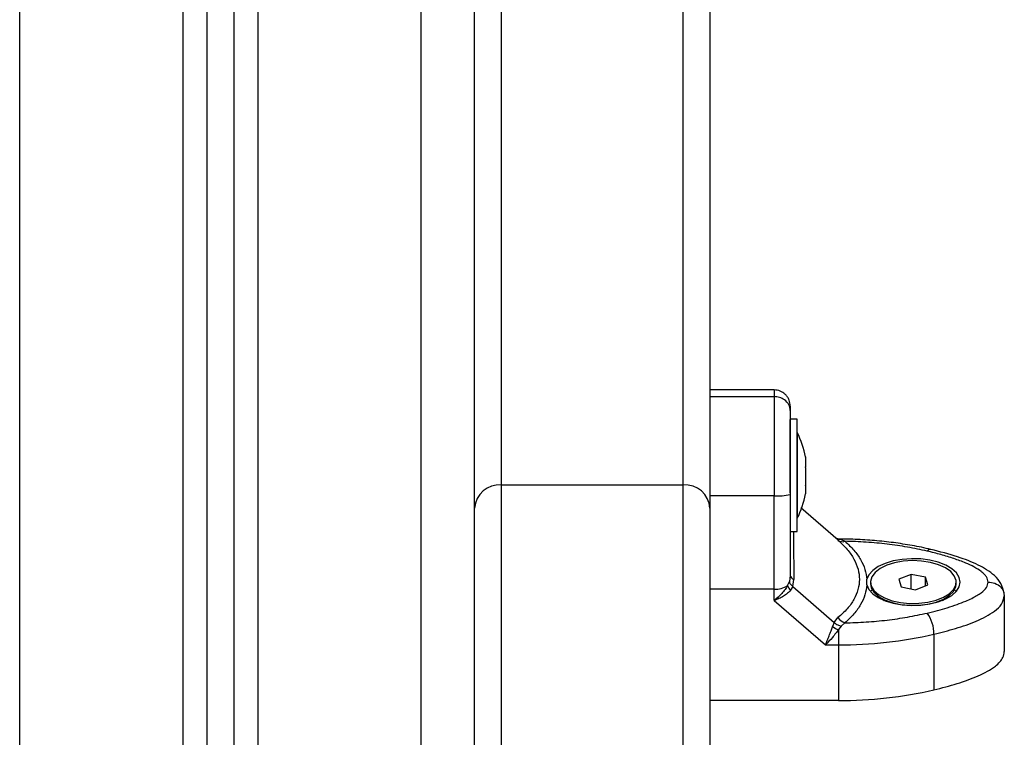
# Model space of a CAD drawing. Units: millimetres. Extents: x 0 to 17, y 0 to 16.4.
# Drawn here: x 5.9 to 6.1, y 11.1 to 11.3 of the extents above; entities that cross this region are included whole.
import ezdxf

# ---------------------------------------------------------------- set-up
doc = ezdxf.new("R2010")
doc.units = ezdxf.units.MM

# ---------------------------------------------------------------- blocks, each defined once
blk = doc.blocks.new('Y')
at = {"color": 8, "linetype": 'Continuous', "lineweight": 25}
for p, q in [((5043.968644402526, 4495.694135210373), (5043.968644402526, 4497.080135210374)), ((5043.999144402525, 4497.073166581642), (5043.999144402525, 4495.694135210373)), ((5044.013144402526, 4497.067391162366), (5044.013144402526, 4495.694135210373)), ((5044.043644402525, 4495.762389890675), (5044.043644402525, 4497.067135210374)), ((5044.121836913073, 4495.824599101564), (5044.122139924885, 4495.824560864047))]:
    blk.add_line(p, q, dxfattribs=at)
at = {"color": 7, "linetype": 'Continuous', "lineweight": 25}
for p, q in [((5044.003644402525, 4497.070322628116), (5044.003644402525, 4495.694135210373)), ((5044.008644402526, 4497.068304619441), (5044.008644402526, 4495.694135210373)), ((5044.058644402526, 4496.210115972487), (5044.058644402526, 4495.834763241979)), ((5044.092644402525, 4495.834763241979), (5044.092644402525, 4496.210115972487)), ((5044.053644402526, 4495.830433114959), (5044.053644402526, 4496.205785845468)), ((5044.097644402525, 4496.205785845468), (5044.097644402525, 4495.830433114959)), ((5044.109644402597, 4495.852494972634), (5044.097644402597, 4495.852494972634)), ((5044.097644402597, 4495.85124149075), (5044.109644402597, 4495.85124149075)), ((5044.113944402526, 4495.847019244989), (5044.112644402526, 4495.847019244989)), ((5044.112644402526, 4495.833297202539), (5044.112644402526, 4495.846996897513)), ((5044.113944402526, 4495.846996897513), (5044.113944402526, 4495.847019244989)), ((5044.113944402526, 4495.826019244989), (5044.113944402526, 4495.846996897513)), ((5044.113954402525, 4495.844519244989), (5044.113944402526, 4495.844519244989)), ((5044.113954402525, 4495.844519244989), (5044.113954402525, 4495.828519244988)), ((5044.115517466269, 4495.839961788024), (5044.115517466269, 4495.839961385373)), ((5044.115517466269, 4495.839961385373), (5044.115517466269, 4495.839953081173)), ((5044.115517466269, 4495.839953081173), (5044.115517466269, 4495.838103634891)), ((5044.115517466269, 4495.837983892817), (5044.115517466269, 4495.834661091855)), ((5044.058644402526, 4495.834763241979), (5044.058644402526, 4495.769811336695)), ((5044.058644402526, 4495.834763241979), (5044.092644402525, 4495.834763241979)), ((5044.092644402525, 4495.769811336695), (5044.092644402525, 4495.834763241979)), ((5044.115517466269, 4495.834550056633), (5044.115517466269, 4495.833076701953)), ((5044.109644402597, 4495.832720915804), (5044.097644402597, 4495.832720915804)), ((5044.053644402526, 4495.769811336695), (5044.053644402526, 4495.830433114959)), ((5044.097644402525, 4495.830433114959), (5044.097644402525, 4495.769811336695)), ((5044.121584326326, 4495.824417488782), (5044.114605882659, 4495.830460998277)), ((5044.113944402526, 4495.828519244988), (5044.113954402525, 4495.828519244988)), ((5044.112644402526, 4495.826019244989), (5044.113944402526, 4495.826019244989)), ((5044.121843748836, 4495.824625314539), (5044.121247862957, 4495.824733142817)), ((5044.121658821674, 4495.824621575186), (5044.121836913073, 4495.824599101564)), ((5044.122139924885, 4495.824560864047), (5044.122871951206, 4495.82421603836)), ((5044.112644402598, 4495.817842227802), (5044.112496868269, 4495.816735680265)), ((5044.1352164538, 4495.818027901818), (5044.132958051793, 4495.817128881003)), ((5044.137902804533, 4495.817499495471), (5044.1352164538, 4495.818027901818)), ((5044.1352164538, 4495.81534140289), (5044.1352164538, 4495.818027901818)), ((5044.138330753259, 4495.816072068308), (5044.137902804533, 4495.817499495471)), ((5044.137902804533, 4495.815901711209), (5044.137902804533, 4495.817499495471)), ((5044.112144021656, 4495.81595274733), (5044.112496868269, 4495.816735680265)), ((5044.1131179052, 4495.815747681774), (5044.112709268342, 4495.815073615893)), ((5044.1131179052, 4495.815747681774), (5044.113335750465, 4495.817087999159)), ((5044.1131179052, 4495.815747681774), (5044.120866782125, 4495.809036957507)), ((5044.126955293048, 4495.816085237944), (5044.126955292802, 4495.817115711238)), ((5044.127644402526, 4495.816600474655), (5044.127644402526, 4495.816254064493)), ((5044.132958051793, 4495.817128881003), (5044.133386000519, 4495.81570145384)), ((5044.133386000519, 4495.81570145384), (5044.136072351252, 4495.815173047492)), ((5044.136072351252, 4495.815173047492), (5044.138330753259, 4495.816072068308)), ((5044.143644402526, 4495.816254064493), (5044.143644402526, 4495.816600474655)), ((5044.109644402592, 4495.815282190607), (5044.097644402597, 4495.815282190558)), ((5044.109644402592, 4495.813168253478), (5044.109644402592, 4495.815282190607)), ((5044.12795980139, 4495.815141982448), (5044.127647215591, 4495.814825122521)), ((5044.1289880663, 4495.814035214114), (5044.128801661436, 4495.813873782767)), ((5044.129112429879, 4495.813944663417), (5044.130200339496, 4495.813175395149)), ((5044.141088465373, 4495.81317539502), (5044.142176375173, 4495.813944663417)), ((5044.142487143758, 4495.813873782767), (5044.142300738829, 4495.814035214171)), ((5044.143641589602, 4495.814825122521), (5044.143329003712, 4495.815141982533)), ((5044.152554359414, 4495.814471370541), (5044.152644402598, 4495.814002398388)), ((5044.152644402598, 4495.814002398388), (5044.152644402598, 4495.803610093542)), ((5044.109644402598, 4495.813168253482), (5044.119217857336, 4495.804877398463)), ((5044.120866782125, 4495.809036957507), (5044.120557655661, 4495.808276713103)), ((5044.120866782125, 4495.809036957507), (5044.121563299132, 4495.809962733003)), ((5044.122139924959, 4495.808384548202), (5044.121658821675, 4495.807712688809)), ((5044.122871951264, 4495.808984910839), (5044.122139924959, 4495.808384548202)), ((5044.121658821675, 4495.807712688808), (5044.121658821684, 4495.804877398472)), ((5044.139499038852, 4495.806866042388), (5044.139499038852, 4495.796473737542)), ((5044.119217857347, 4495.804877398472), (5044.121658821678, 4495.804877398477)), ((5044.12165882153, 4495.7944850936), (5044.097644402597, 4495.794485093575))]:
    blk.add_line(p, q, dxfattribs=at)
at = {"color": 7, "linetype": 'Continuous', "lineweight": 25, "flags": 128}
for points in [[(5044.126955293048, 4495.816085237944), (5044.127337524867, 4495.815225858074), (5044.128056126097, 4495.814422140386), (5044.129081998507, 4495.813706629728), (5044.130373601565, 4495.813108299185), (5044.131878634543, 4495.812651376887), (5044.133536154319, 4495.812354364933), (5044.135279043142, 4495.812229290193), (5044.137036726422, 4495.812281217302), (5044.138738030498, 4495.812508043585), (5044.140314064668, 4495.81290058419), (5044.141701010767, 4495.813442944018), (5044.142842707351, 4495.814113161357), (5044.143692923836, 4495.814884097173), (5044.144217232508, 4495.815724534058), (5044.144394402597, 4495.816600440299), (5044.144217259976, 4495.817476347929), (5044.143692977661, 4495.818316788924), (5044.142842785352, 4495.819087731407), (5044.141701109786, 4495.819757957696), (5044.140314180696, 4495.820300328397), (5044.138738158836, 4495.820692881359), (5044.137036861873, 4495.820919720979), (5044.135279180221, 4495.820971661869), (5044.133536287476, 4495.820846600794), (5044.131878758387, 4495.820549601835), (5044.13037371108, 4495.820092691335), (5044.129082089258, 4495.819494370919), (5044.128056194411, 4495.818778868304), (5044.127337567976, 4495.81797515625), (5044.126955309207, 4495.817115779376)], [(5044.130661523392, 4495.819729808271), (5044.129432591886, 4495.81912106033), (5044.128494117743, 4495.818394452604), (5044.127889982969, 4495.817583960463), (5044.127648436235, 4495.816727481618), (5044.127780771998, 4495.815865064069), (5044.128280802384, 4495.815037033502), (5044.12912514653, 4495.814282107705), (5044.130274323839, 4495.813635586171), (5044.13167460006, 4495.813127699526), (5044.133260499832, 4495.812782195987), (5044.134957868245, 4495.812615230915), (5044.136687338238, 4495.81263461141), (5044.138368041716, 4495.812839431263), (5044.139921390852, 4495.813220113326), (5044.141274752767, 4495.813758857327), (5044.142364845763, 4495.814430472196), (5044.143140698303, 4495.815203553968), (5044.143566032383, 4495.816041954199), (5044.143620959856, 4495.816906470226), (5044.143302912374, 4495.81775667824), (5044.142626761482, 4495.818552823459), (5044.141624123246, 4495.819257679018), (5044.140341879915, 4495.819838286655), (5044.138839987762, 4495.8202674978), (5044.137188673596, 4495.82052524302), (5044.135465151031, 4495.820599470432), (5044.133750010065, 4495.820486709247), (5044.132123448787, 4495.820192232051), (5044.130661523392, 4495.819729808271)], [(5044.127644402526, 4495.816254064493), (5044.127780771998, 4495.815518653908), (5044.128280802384, 4495.814690623341), (5044.12912514653, 4495.813935697543), (5044.130274323839, 4495.813289176009), (5044.13167460006, 4495.812781289364), (5044.133260499832, 4495.812435785826), (5044.134957868245, 4495.812268820753), (5044.136687338238, 4495.812288201249), (5044.138368041716, 4495.812493021102), (5044.139921390852, 4495.812873703165), (5044.141274752767, 4495.813412447165), (5044.142364845763, 4495.814084062034), (5044.143140698303, 4495.814857143807), (5044.143566032383, 4495.815695544037), (5044.143644402526, 4495.816254064493)], [(5044.121658821678, 4495.804877398472), (5044.121658821678, 4495.799057707758), (5044.12165882153, 4495.7944850936)]]:
    blk.add_lwpolyline(points, dxfattribs=at)
at = {"color": 7, "linetype": 'Continuous', "lineweight": 25}
for centre, radius, start, end in [((5044.098062297263, 4495.836519244988), 0.01779210526315735, 11.16826199503737, 26.72043689249939), ((5044.058331902525, 4495.830072271042), 0.004701368373500393, 86.1887389470165, 175.5980503577343), ((5044.092956902526, 4495.830072271042), 0.004701368373499517, 4.401949642265759, 93.81126105298351), ((5044.110389010303, 4495.841756846246), 0.009066558309024348, 265.2891734076499, 284.4041165131487), ((5044.098062297263, 4495.836519244988), 0.01779210526315794, 333.2795631114336, 348.8338828628735), ((5044.122417935017, 4495.825519400198), 0.00138017490893955, 231.7405895645334, 289.2053935317118), ((5044.113582665354, 4495.818008297596), 0.0009528463546468231, 190.0372333803264, 254.9813169444803), ((5044.109824887744, 4495.819603565168), 0.004325141961070166, 267.6083927771, 302.4252159709544), ((5044.114373050503, 4495.816764643239), 0.002372286778971683, 200.0135210139775, 225.4653020705914), ((5044.132979828328, 4495.80694935097), 0.00651974279905537, 359.2678606787856, 36.44131610602835), ((5044.12319087558, 4495.812060711963), 0.004610042789083809, 235.1666051504354, 250.5897631156509), ((5044.123616821851, 4495.811346413637), 0.002476192168323609, 213.9724164429299, 252.4935647093675), ((5044.121913672598, 4495.883608150481), 0.07873116448325332, 269.8145345955717, 282.9064390939987), ((5044.12191367276, 4495.873215843134), 0.07873116200913365, 269.8145343594106, 282.9064393850659)]:
    blk.add_arc(centre, radius, start, end, dxfattribs=at)
at = {"color": 8, "linetype": 'Continuous', "lineweight": 25}
blk.add_arc((5044.138853006468, 4495.821937015272), 0.0007680906148212253, 86.4740439166236, 144.8812901280536, dxfattribs=at)
at = {"color": 7, "linetype": 'Continuous', "lineweight": 25}
for points, knots in [([(5044.112644402598, 4495.849475282838), (5044.112604333577, 4495.849854981831), (5044.11254269458, 4495.850439080606), (5044.11216852068, 4495.851141678813), (5044.111781240321, 4495.851625244926), (5044.111300542023, 4495.852015010651), (5044.110601226155, 4495.85239210902), (5044.110021545141, 4495.852454469506), (5044.109644402597, 4495.852495041462)], [0, 0, 0, 0, 0.2390734154644365, 0.3677715561062826, 0.4992569698412848, 0.6308382537037206, 0.7598220462187973, 1, 1, 1, 1]), ([(5044.109644402597, 4495.85124149075), (5044.109644402597, 4495.850620162766), (5044.109644402597, 4495.849430657416), (5044.109644402597, 4495.846926316377), (5044.109644402597, 4495.844450827138), (5044.109644402597, 4495.841256363454), (5044.109644402597, 4495.837334323439), (5044.109644402597, 4495.834241822991), (5044.109644402597, 4495.832720915804)], [0, 0, 0, 0, 0.1538005882619759, 0.2944445239429768, 0.4234195602633266, 0.5443153380889184, 0.775892004205847, 1, 1, 1, 1]), ([(5044.112644402598, 4495.848643414539), (5044.11259151469, 4495.849011576514), (5044.112481451912, 4495.849777742779), (5044.111669956156, 4495.850649195399), (5044.110660744326, 4495.851156410714), (5044.109974270413, 4495.851213876844), (5044.109644402597, 4495.85124149075)], [0, 0, 0, 0, 0.270261331813159, 0.5624293896422912, 0.7897364218595817, 1, 1, 1, 1]), ([(5044.112644402598, 4495.849475282838), (5044.112644402598, 4495.849488092505), (5044.112644402598, 4495.849512364314), (5044.112644402598, 4495.848922141802), (5044.112644402598, 4495.848643414539)], [0, 0, 0, 0, 0.5277590107267622, 1, 1, 1, 1]), ([(5044.112644402598, 4495.848643414539), (5044.112644402598, 4495.848249234817), (5044.112644402598, 4495.847642210294), (5044.112644402598, 4495.846489227701), (5044.112644402598, 4495.845219811021), (5044.112644402598, 4495.843523392333), (5044.112644402598, 4495.841246377549), (5044.112644402598, 4495.838683047718), (5044.112644402598, 4495.83584684152), (5044.112644402598, 4495.833936280853), (5044.112644402598, 4495.832975292557)], [0, 0, 0, 0, 0.1180563753616504, 0.1818031491564889, 0.250306506034389, 0.3757519842888565, 0.500090195970325, 0.6622136408883857, 0.8300976551167446, 1, 1, 1, 1]), ([(5044.115517466269, 4495.839953081173), (5044.115516964327, 4495.839958881748), (5044.115516448519, 4495.839964842553), (5044.115517439627, 4495.839961867982), (5044.115517466269, 4495.839961788024)], [0, 0, 0, 0, 0.9731194381061181, 1, 1, 1, 1]), ([(5044.115517466269, 4495.837983892817), (5044.115516964353, 4495.838024163468), (5044.115516447806, 4495.838065608175), (5044.115517438213, 4495.838102587336), (5044.115517466269, 4495.838103634891)], [0, 0, 0, 0, 0.9716717574761708, 1, 1, 1, 1]), ([(5044.115517466269, 4495.834550056633), (5044.115516964331, 4495.834584576754), (5044.115516448409, 4495.834620058589), (5044.115517439409, 4495.834660009022), (5044.115517466269, 4495.834661091855)], [0, 0, 0, 0, 0.9728955680474957, 1, 1, 1, 1]), ([(5044.109644402597, 4495.815282190607), (5044.109644402597, 4495.816797982515), (5044.109644402597, 4495.819838595748), (5044.109644402597, 4495.824387624085), (5044.109644402597, 4495.828696927319), (5044.109644402597, 4495.831382244419), (5044.109644402597, 4495.832720915804)], [0, 0, 0, 0, 0.2792576020825, 0.560178713152844, 0.7807424041186427, 1, 1, 1, 1]), ([(5044.112644402598, 4495.832975292557), (5044.112644402598, 4495.831659075685), (5044.112644402598, 4495.82902533226), (5044.112644402598, 4495.825163340617), (5044.112644402598, 4495.821399011317), (5044.112644402598, 4495.819027912004), (5044.112644402598, 4495.817842227802)], [0, 0, 0, 0, 0.2498763426608778, 0.5000013207880735, 0.7499722884794925, 1, 1, 1, 1]), ([(5044.121563299075, 4495.824435665828), (5044.12217067559, 4495.823864029355), (5044.123383023242, 4495.822723020243), (5044.124618603348, 4495.820889502395), (5044.125390166656, 4495.819008827943), (5044.125643345629, 4495.81709999886), (5044.1253873147, 4495.815203198299), (5044.124613722157, 4495.813357878723), (5044.123379625632, 4495.811583092982), (5044.122170010557, 4495.810503985312), (5044.121563299132, 4495.809962733003)], [0, 0, 0, 0, 0.1251113393551868, 0.2497272038249632, 0.3754655580780933, 0.5002978609475779, 0.6254272683506826, 0.7508587178786051, 0.875037220105289, 1, 1, 1, 1]), ([(5044.138909933073, 4495.82270150358), (5044.138323037037, 4495.822834113799), (5044.136624217665, 4495.823217965106), (5044.13372269265, 4495.823735848316), (5044.130197247405, 4495.824200886115), (5044.126608993165, 4495.824501765052), (5044.123751760419, 4495.824616841584), (5044.122100574014, 4495.824625170118), (5044.121658821667, 4495.824627398303)], [0, 0, 0, 0, 0.1080452357553742, 0.3127459179639065, 0.51718332944743, 0.7213930733288298, 0.9254625259345917, 1, 1, 1, 1]), ([(5044.122871951206, 4495.82421603836), (5044.123458839292, 4495.823666101001), (5044.124629286865, 4495.822569345315), (5044.125853446303, 4495.820800994289), (5044.126696586374, 4495.818979342767), (5044.126869201394, 4495.817735885105), (5044.126955293045, 4495.817115711243)], [0, 0, 0, 0, 0.2503768142519877, 0.4993335891193961, 0.7502928877447221, 1, 1, 1, 1]), ([(5044.138224737603, 4495.822378876594), (5044.13700968783, 4495.8226428295), (5044.134578379266, 4495.823170997957), (5044.130750389653, 4495.823717853364), (5044.126841216831, 4495.824096739703), (5044.124195139846, 4495.824176269132), (5044.122871951206, 4495.82421603836)], [0, 0, 0, 0, 0.2498763428689226, 0.5000013211816888, 0.7499722886811296, 1, 1, 1, 1]), ([(5044.149644402597, 4495.816600474599), (5044.149576900141, 4495.816936106091), (5044.149472949324, 4495.81745296384), (5044.148896993175, 4495.818106844866), (5044.148160231526, 4495.818737468215), (5044.14701273781, 4495.81944009496), (5044.145305922186, 4495.820239533967), (5044.143231542844, 4495.821007697474), (5044.140808073767, 4495.821745249814), (5044.139089134447, 4495.822166861992), (5044.138224737603, 4495.822378876594)], [0, 0, 0, 0, 0.1180332667515832, 0.1817660439462495, 0.2502529904420335, 0.3755907345298958, 0.5000673857043939, 0.6622670735017641, 0.8301654560147534, 1, 1, 1, 1]), ([(5044.152594318703, 4495.814475152266), (5044.15245575442, 4495.815111320595), (5044.152189976779, 4495.816331543547), (5044.150894751107, 4495.817806204636), (5044.149395617691, 4495.818928566812), (5044.147172029512, 4495.820138087742), (5044.14372910486, 4495.821477507296), (5044.140599048597, 4495.82227230019), (5044.138900546873, 4495.822703588637)], [0, 0, 0, 0, 0.1343073691490548, 0.2576125324327, 0.3704406469659778, 0.477913043702258, 0.7166934005562291, 1, 1, 1, 1]), ([(5044.112144021656, 4495.815952747333), (5044.111995440412, 4495.815711396164), (5044.111678505371, 4495.815196575849), (5044.110849322742, 4495.814206700162), (5044.110123323493, 4495.813581005992), (5044.109644402597, 4495.813168253482)], [0, 0, 0, 0, 0.2309811680223332, 0.4927003184438851, 0.9999999999999999, 0.9999999999999999, 0.9999999999999999, 0.9999999999999999]), ([(5044.1131179052, 4495.815747681774), (5044.11294032299, 4495.815925896014), (5044.1126232119, 4495.816244135729), (5044.112535473268, 4495.816585486102), (5044.112496868269, 4495.816735680265)], [0, 0, 0, 0, 0.5600000000007379, 0.9999999999999999, 0.9999999999999999, 0.9999999999999999, 0.9999999999999999]), ([(5044.126955293048, 4495.816085237944), (5044.126868640453, 4495.815462334641), (5044.126695510251, 4495.814217785941), (5044.125851084995, 4495.812396433294), (5044.124628374072, 4495.810630753862), (5044.123458955205, 4495.809534958547), (5044.122871951264, 4495.808984910839)], [0, 0, 0, 0, 0.2508054648865917, 0.5011044467413736, 0.7495733445258771, 1, 1, 1, 1]), ([(5044.138224737603, 4495.810822072604), (5044.138880657662, 4495.810981231823), (5044.140156023907, 4495.811290699861), (5044.14202949955, 4495.811822724774), (5044.143795744864, 4495.812396143612), (5044.145323708252, 4495.81298324494), (5044.14655164889, 4495.813542088689), (5044.147516516271, 4495.814062834301), (5044.14850687284, 4495.814724548571), (5044.149423675358, 4495.815554502771), (5044.149573602157, 4495.816264968814), (5044.149644402597, 4495.816600474599)], [0, 0, 0, 0, 0.1286416419133166, 0.2501298835116096, 0.3799767775687478, 0.5000233526376694, 0.5897402606261659, 0.6728074646933029, 0.7499535009443117, 0.8819196947981778, 0.9999999999999999, 0.9999999999999999, 0.9999999999999999, 0.9999999999999999]), ([(5044.112709268342, 4495.815073615893), (5044.112533004625, 4495.814883733963), (5044.11215543897, 4495.814476997417), (5044.111395862905, 4495.813955318777), (5044.11053725384, 4495.81349934242), (5044.109943397106, 4495.813279127242), (5044.109644402611, 4495.813168253488)], [0, 0, 0, 0, 0.2307655370801901, 0.4943112676162424, 0.7453962564713753, 1, 1, 1, 1]), ([(5044.139499038852, 4495.806866042388), (5044.14086126554, 4495.807207226656), (5044.143631116773, 4495.807900965571), (5044.146852748893, 4495.809032990329), (5044.149248635979, 4495.810152554932), (5044.150911592625, 4495.81118788147), (5044.152318372505, 4495.812473915396), (5044.152532536079, 4495.81347794965), (5044.152644402598, 4495.814002398388)], [0, 0, 0, 0, 0.2241079957940992, 0.4556846619110043, 0.5765804397366785, 0.7055554760570301, 0.8461994117380288, 1, 1, 1, 1]), ([(5044.122871951264, 4495.808984910839), (5044.12419434706, 4495.809024596496), (5044.12684045448, 4495.8091040073), (5044.130748835106, 4495.809482909813), (5044.134577516411, 4495.810029958958), (5044.137008905228, 4495.810558014747), (5044.138224737603, 4495.810822072604)], [0, 0, 0, 0, 0.2498763398140217, 0.500001315169281, 0.7499722856772864, 1, 1, 1, 1]), ([(5044.119217857347, 4495.804877398483), (5044.11933500416, 4495.805145262796), (5044.119568162811, 4495.80567839622), (5044.119918035129, 4495.806575272982), (5044.120252207361, 4495.807465835612), (5044.120460436539, 4495.808018624261), (5044.120557655659, 4495.808276713097)], [0, 0, 0, 0, 0.2542728716999854, 0.5060822220879643, 0.7693971028540298, 0.9999999999999999, 0.9999999999999999, 0.9999999999999999, 0.9999999999999999]), ([(5044.120866782125, 4495.809036957507), (5044.121081171486, 4495.808875714407), (5044.121464009634, 4495.808587780302), (5044.121933395277, 4495.808446646899), (5044.122139924959, 4495.808384548202)], [0, 0, 0, 0, 0.5599999999992278, 1, 1, 1, 1]), ([(5044.121658821675, 4495.807712688805), (5044.121490636165, 4495.807488600417), (5044.121131902856, 4495.807010628391), (5044.120322985163, 4495.806003269092), (5044.119657259606, 4495.805325048131), (5044.119217857347, 4495.804877398466)], [0, 0, 0, 0, 0.2308090529018786, 0.4923069484933543, 1, 1, 1, 1]), ([(5044.139499038852, 4495.796473737542), (5044.140963995988, 4495.796840528959), (5044.143889967269, 4495.797573124559), (5044.14721235361, 4495.798781275194), (5044.149545218997, 4495.799925227078), (5044.151236838807, 4495.801034388945), (5044.152443410207, 4495.802289418291), (5044.152588227888, 4495.803240982315), (5044.152644402598, 4495.803610093542)], [0, 0, 0, 0, 0.2409122422471551, 0.4811760590382756, 0.6009335418104549, 0.7204754578095324, 0.8915725645137793, 1, 1, 1, 1])]:
    blk.add_open_spline(points, degree=3, knots=knots, dxfattribs=at)
at = {"color": 8, "linetype": 'Continuous', "lineweight": 25}
for points, knots in [([(5044.109644402597, 4495.852429402949), (5044.109644402597, 4495.852432114292), (5044.109644402597, 4495.852438853252), (5044.109644402597, 4495.851689406386), (5044.109644402597, 4495.85124149075)], [0, 0, 0, 0, 0.4023383695294511, 1, 1, 1, 1]), ([(5044.113235307841, 4495.826019244989), (5044.113235594772, 4495.825906809147), (5044.113237668633, 4495.825094153179), (5044.113253798204, 4495.823184210303), (5044.113284158573, 4495.820338135385), (5044.113318530436, 4495.818172809949), (5044.113335750465, 4495.817087999159)], [0, 0, 0, 0, 0.05102941614178909, 0.3688268728742556, 0.6837872923314544, 1, 1, 1, 1]), ([(5044.122139924885, 4495.824560864047), (5044.121870920149, 4495.824560093525), (5044.121554588102, 4495.824559187441), (5044.121302173331, 4495.824720929194), (5044.12126440886, 4495.824745127825)], [0, 0, 0, 0, 0.8503872389091747, 1, 1, 1, 1]), ([(5044.149644402597, 4495.816600474599), (5044.150070406837, 4495.81655489175), (5044.150956946183, 4495.816460031217), (5044.151949616843, 4495.815753893475), (5044.152475269182, 4495.815028792877), (5044.152536565144, 4495.814596783287), (5044.152554359414, 4495.814471370541)], [0, 0, 0, 0, 0.3061702493786428, 0.6371579142655861, 0.8946666384055769, 1, 1, 1, 1])]:
    blk.add_open_spline(points, degree=3, knots=knots, dxfattribs=at)

msp = doc.modelspace()

# ---------------------------------------------------------------- block references
msp.add_blockref('Y', (-5038.038432958183, -4484.6395144992))

doc.saveas('drawing.dxf')
